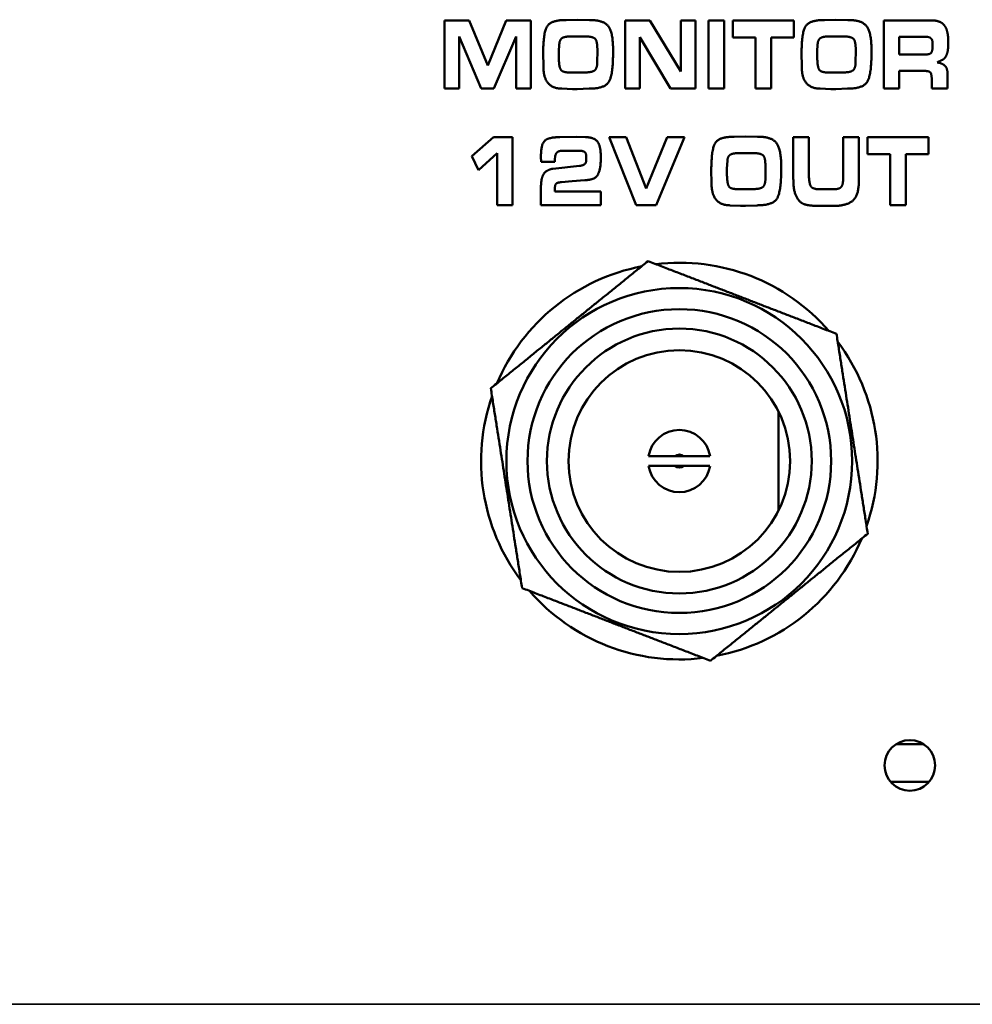
# Model space of a CAD drawing. Units: inches. Extents: x 2.5 to 94.1, y 2 to 45.5.
# Drawn here: x 34.8 to 35.8, y 35.5 to 36.5 of the extents above; entities that cross this region are included whole.
import ezdxf

# ---------------------------------------------------------------- set-up
doc = ezdxf.new("R2010")
doc.units = ezdxf.units.IN
doc.header["$MEASUREMENT"] = 0
doc.layers.add('Visible (ANSI)', color=7, linetype='Continuous', lineweight=50)
doc.layers.add('Visible Narrow (ANSI)', color=7, linetype='Continuous', lineweight=35)

msp = doc.modelspace()

# ---------------------------------------------------------------- linework, layer by layer
at = {"layer": 'Visible (ANSI)'}
for p, q in [((35.2069, 36.547), (35.2069, 36.477)), ((35.2323, 36.547), (35.2069, 36.547)), ((35.2516, 36.5006), (35.2323, 36.547)), ((35.2706, 36.547), (35.2516, 36.5006)), ((35.2959, 36.547), (35.2706, 36.547)), ((35.2959, 36.477), (35.2959, 36.547)), ((35.3435, 36.5477), (35.3322, 36.5474)), ((35.3562, 36.5474), (35.3435, 36.5477)), ((35.3931, 36.547), (35.3931, 36.477)), ((35.4185, 36.547), (35.3931, 36.547)), ((35.4501, 36.4945), (35.4185, 36.547)), ((35.4501, 36.547), (35.4501, 36.4945)), ((35.4652, 36.547), (35.4501, 36.547)), ((35.4652, 36.477), (35.4652, 36.547)), ((35.4948, 36.547), (35.4788, 36.547)), ((35.4788, 36.547), (35.4788, 36.477)), ((35.4948, 36.477), (35.4948, 36.547)), ((35.5037, 36.547), (35.5037, 36.5295)), ((35.5665, 36.547), (35.5037, 36.547)), ((35.5665, 36.5295), (35.5665, 36.547)), ((35.6093, 36.5477), (35.598, 36.5474)), ((35.6221, 36.5474), (35.6093, 36.5477)), ((35.659, 36.547), (35.659, 36.477)), ((35.7079, 36.547), (35.659, 36.547)), ((35.222, 36.5303), (35.2449, 36.477)), ((35.222, 36.477), (35.222, 36.5303)), ((35.2577, 36.477), (35.2808, 36.5303)), ((35.2808, 36.5303), (35.2808, 36.477)), ((35.3367, 36.5305), (35.3526, 36.5305)), ((35.4081, 36.477), (35.4081, 36.5296)), ((35.4081, 36.5296), (35.4397, 36.477)), ((35.5037, 36.5295), (35.5272, 36.5295)), ((35.5272, 36.5295), (35.5272, 36.477)), ((35.5431, 36.5295), (35.5665, 36.5295)), ((35.5431, 36.477), (35.5431, 36.5295)), ((35.6026, 36.5305), (35.6185, 36.5305)), ((35.675, 36.5119), (35.675, 36.53)), ((35.675, 36.53), (35.704, 36.53)), ((35.704, 36.53), (35.7066, 36.5293)), ((35.3247, 36.5147), (35.3252, 36.5227)), ((35.3805, 36.5133), (35.3805, 36.5166)), ((35.5906, 36.5147), (35.591, 36.5227)), ((35.6464, 36.5133), (35.6464, 36.5166)), ((35.7254, 36.5237), (35.7254, 36.5249)), ((35.3086, 36.513), (35.3088, 36.5001)), ((35.3247, 36.51), (35.3247, 36.5147)), ((35.3644, 36.5145), (35.3643, 36.505)), ((35.5745, 36.513), (35.5746, 36.5001)), ((35.5906, 36.51), (35.5906, 36.5147)), ((35.6303, 36.5145), (35.6301, 36.505)), ((35.7012, 36.5119), (35.675, 36.5119)), ((35.3516, 36.4935), (35.3348, 36.4935)), ((35.6174, 36.4935), (35.6007, 36.4935)), ((35.675, 36.495), (35.7016, 36.495)), ((35.675, 36.477), (35.675, 36.495)), ((35.7248, 36.477), (35.7248, 36.4904)), ((35.2069, 36.477), (35.222, 36.477)), ((35.2449, 36.477), (35.2577, 36.477)), ((35.2808, 36.477), (35.2959, 36.477)), ((35.3278, 36.4768), (35.3387, 36.4763)), ((35.3387, 36.4763), (35.3437, 36.4763)), ((35.3437, 36.4763), (35.3558, 36.4768)), ((35.3931, 36.477), (35.4081, 36.477)), ((35.4397, 36.477), (35.4652, 36.477)), ((35.4788, 36.477), (35.4948, 36.477)), ((35.5272, 36.477), (35.5431, 36.477)), ((35.5937, 36.4768), (35.6046, 36.4763)), ((35.6046, 36.4763), (35.6096, 36.4763)), ((35.6096, 36.4763), (35.6216, 36.4768)), ((35.659, 36.477), (35.675, 36.477)), ((35.7085, 36.4837), (35.7085, 36.477)), ((35.7085, 36.477), (35.7248, 36.477)), ((35.2576, 36.427), (35.2351, 36.4074)), ((35.2769, 36.427), (35.2576, 36.427)), ((35.2769, 36.357), (35.2769, 36.427)), ((35.3433, 36.4273), (35.3257, 36.4269)), ((35.3521, 36.4269), (35.3433, 36.4273)), ((35.3941, 36.427), (35.3766, 36.427)), ((35.3766, 36.427), (35.4043, 36.357)), ((35.4147, 36.3742), (35.3941, 36.427)), ((35.4362, 36.427), (35.4147, 36.3742)), ((35.4247, 36.357), (35.454, 36.427)), ((35.454, 36.427), (35.4362, 36.427)), ((35.5165, 36.4277), (35.5052, 36.4274)), ((35.5292, 36.4274), (35.5165, 36.4277)), ((35.566, 36.4269), (35.566, 36.3839)), ((35.582, 36.4269), (35.566, 36.4269)), ((35.582, 36.3901), (35.582, 36.4269)), ((35.6174, 36.4269), (35.6174, 36.387)), ((35.6335, 36.4269), (35.6174, 36.4269)), ((35.6335, 36.3829), (35.6335, 36.4269)), ((35.6424, 36.427), (35.6424, 36.4095)), ((35.7052, 36.427), (35.6424, 36.427)), ((35.7052, 36.4095), (35.7052, 36.427)), ((35.2351, 36.4074), (35.2422, 36.3931)), ((35.2422, 36.3931), (35.2612, 36.4105)), ((35.2612, 36.4105), (35.2612, 36.357)), ((35.3063, 36.4066), (35.3064, 36.4017)), ((35.3207, 36.4041), (35.3209, 36.4072)), ((35.3207, 36.4017), (35.3207, 36.4041)), ((35.3282, 36.4129), (35.3458, 36.4129)), ((35.353, 36.406), (35.353, 36.4045)), ((35.5097, 36.4105), (35.5256, 36.4105)), ((35.6424, 36.4095), (35.6658, 36.4095)), ((35.6658, 36.4095), (35.6658, 36.357)), ((35.6818, 36.4095), (35.7052, 36.4095)), ((35.6818, 36.357), (35.6818, 36.4095)), ((35.3064, 36.4017), (35.3207, 36.4017)), ((35.3461, 36.3974), (35.3185, 36.3945)), ((35.4977, 36.3947), (35.4981, 36.4027)), ((35.4977, 36.39), (35.4977, 36.3947)), ((35.5374, 36.3945), (35.5373, 36.385)), ((35.5535, 36.3933), (35.5535, 36.3966)), ((35.4816, 36.393), (35.4818, 36.3801)), ((35.3063, 36.3748), (35.3063, 36.357)), ((35.3207, 36.3711), (35.3207, 36.3742)), ((35.3273, 36.3805), (35.3383, 36.3815)), ((35.3383, 36.3815), (35.3513, 36.3827)), ((35.3679, 36.3711), (35.3207, 36.3711)), ((35.3679, 36.357), (35.3679, 36.3711)), ((35.5246, 36.3735), (35.5078, 36.3735)), ((35.6072, 36.3733), (35.5934, 36.3733)), ((35.2612, 36.357), (35.2769, 36.357)), ((35.3063, 36.357), (35.3679, 36.357)), ((35.4043, 36.357), (35.4247, 36.357)), ((35.5008, 36.3568), (35.5117, 36.3563)), ((35.5117, 36.3563), (35.5167, 36.3563)), ((35.5167, 36.3563), (35.5287, 36.3568)), ((35.5942, 36.3562), (35.6073, 36.3562)), ((35.6658, 36.357), (35.6818, 36.357)), ((35.5506, 36.0428), (35.5506, 36.1449)), ((35.4171, 36.0989), (35.4438, 36.0989)), ((35.4535, 36.0989), (35.4438, 36.0989)), ((35.4535, 36.0989), (35.4802, 36.0989)), ((35.4438, 36.0888), (35.4171, 36.0888)), ((35.4438, 36.0888), (35.4535, 36.0888)), ((35.4802, 36.0888), (35.4535, 36.0888)), ((35.6721, 35.8028), (35.6997, 35.8028)), ((35.6662, 35.7638), (35.7056, 35.7638))]:
    msp.add_line(p, q, dxfattribs=at)
for centre, radius in [((35.4486, 36.0938), 0.1779), ((35.4487, 36.0938), 0.1562), ((35.4487, 36.0938), 0.1362), ((35.4487, 36.0938), 0.114), ((35.6859, 35.7808), 0.026)]:
    msp.add_circle(centre, radius, dxfattribs=at)
for radius, start, end in [(0.204, 100.9229, 156.9542), (0.204, 40.9561, 96.8617), (0.204, 340.8763, 36.9417), (0.204, 160.8664, 216.9517), (0.032, 9.1396, 170.8604), (0.032, 189.1396, 350.8604), (0.204, 280.8365, 336.9815), (0.204, 220.8763, 276.9417)]:
    msp.add_arc((35.4487, 36.0938), radius, start, end, dxfattribs=at)
for points in [[(35.3322, 36.5474), (35.3167, 36.5474), (35.3086, 36.5343), (35.3086, 36.513)], [(35.3805, 36.5166), (35.3805, 36.5351), (35.3703, 36.5474), (35.3562, 36.5474)], [(35.598, 36.5474), (35.5826, 36.5474), (35.5745, 36.5343), (35.5745, 36.513)], [(35.6464, 36.5166), (35.6464, 36.5351), (35.6361, 36.5474), (35.6221, 36.5474)], [(35.7213, 36.542), (35.7174, 36.547), (35.7079, 36.547)], [(35.7254, 36.5249), (35.7254, 36.5313), (35.7233, 36.5396), (35.7213, 36.542)], [(35.3252, 36.5227), (35.3257, 36.5277), (35.3284, 36.529)], [(35.3284, 36.529), (35.3312, 36.5305), (35.3367, 36.5305)], [(35.3526, 36.5305), (35.3533, 36.5305), (35.3558, 36.5304), (35.361, 36.5293), (35.3636, 36.5262), (35.3644, 36.5193), (35.3644, 36.5145)], [(35.591, 36.5227), (35.5915, 36.5277), (35.5943, 36.529)], [(35.5943, 36.529), (35.597, 36.5305), (35.6026, 36.5305)], [(35.6185, 36.5305), (35.6192, 36.5305), (35.6216, 36.5304), (35.6268, 36.5293), (35.6294, 36.5262), (35.6303, 36.5193), (35.6303, 36.5145)], [(35.7066, 36.5293), (35.7082, 36.5284), (35.7093, 36.5254), (35.7093, 36.5218)], [(35.7093, 36.5218), (35.7093, 36.5155), (35.7066, 36.5119), (35.7012, 36.5119)], [(35.7207, 36.5072), (35.7223, 36.5086), (35.7246, 36.5134), (35.7254, 36.5193), (35.7254, 36.5237)], [(35.3348, 36.4935), (35.3281, 36.4935), (35.3247, 36.5004), (35.3247, 36.51)], [(35.3558, 36.4768), (35.3724, 36.4768), (35.3805, 36.4916), (35.3805, 36.5133)], [(35.6007, 36.4935), (35.5939, 36.4935), (35.5906, 36.5004), (35.5906, 36.51)], [(35.6216, 36.4768), (35.6382, 36.4768), (35.6464, 36.4916), (35.6464, 36.5133)], [(35.7141, 36.5038), (35.7196, 36.5064), (35.7207, 36.5072)], [(35.3088, 36.5001), (35.3088, 36.4878), (35.3188, 36.4768), (35.3278, 36.4768)], [(35.3643, 36.505), (35.3643, 36.4973), (35.3583, 36.4935), (35.3516, 36.4935)], [(35.5746, 36.5001), (35.5746, 36.4878), (35.5846, 36.4768), (35.5937, 36.4768)], [(35.6301, 36.505), (35.6301, 36.4973), (35.6242, 36.4935), (35.6174, 36.4935)], [(35.7248, 36.4904), (35.7248, 36.4974), (35.7194, 36.5029), (35.7141, 36.5038)], [(35.7016, 36.495), (35.7072, 36.495), (35.7085, 36.4888), (35.7085, 36.4837)], [(35.3257, 36.4269), (35.3147, 36.4269), (35.3063, 36.4202), (35.3063, 36.4066)], [(35.3679, 36.4061), (35.3679, 36.4179), (35.3609, 36.4269), (35.3521, 36.4269)], [(35.5052, 36.4274), (35.4897, 36.4274), (35.4816, 36.4143), (35.4816, 36.393)], [(35.5535, 36.3966), (35.5535, 36.4151), (35.5432, 36.4274), (35.5292, 36.4274)], [(35.3209, 36.4072), (35.3213, 36.4088), (35.3227, 36.4115), (35.3259, 36.4129), (35.3282, 36.4129)], [(35.3458, 36.4129), (35.35, 36.4129), (35.353, 36.4101), (35.353, 36.406)], [(35.3513, 36.3827), (35.3612, 36.3827), (35.3679, 36.3929), (35.3679, 36.4061)], [(35.353, 36.4045), (35.353, 36.4005), (35.3514, 36.3993)], [(35.4981, 36.4027), (35.4986, 36.4077), (35.5014, 36.409)], [(35.5014, 36.409), (35.5041, 36.4105), (35.5097, 36.4105)], [(35.5256, 36.4105), (35.5263, 36.4105), (35.5287, 36.4104), (35.5339, 36.4093), (35.5365, 36.4062), (35.5374, 36.3993), (35.5374, 36.3945)], [(35.3185, 36.3945), (35.3115, 36.3931), (35.3063, 36.3843), (35.3063, 36.3748)], [(35.3514, 36.3993), (35.3497, 36.3978), (35.3461, 36.3974)], [(35.5078, 36.3735), (35.501, 36.3735), (35.4977, 36.3804), (35.4977, 36.39)], [(35.5373, 36.385), (35.5373, 36.3773), (35.5313, 36.3735), (35.5246, 36.3735)], [(35.5287, 36.3568), (35.5454, 36.3568), (35.5535, 36.3716), (35.5535, 36.3933)], [(35.566, 36.3839), (35.566, 36.3712), (35.5729, 36.359), (35.5783, 36.3576)], [(35.5934, 36.3733), (35.5858, 36.3733), (35.582, 36.3798), (35.582, 36.3901)], [(35.6174, 36.387), (35.6174, 36.3788), (35.6137, 36.3733), (35.6072, 36.3733)], [(35.3207, 36.3742), (35.3207, 36.3785), (35.3242, 36.3805), (35.3273, 36.3805)], [(35.4818, 36.3801), (35.4818, 36.3678), (35.4917, 36.3568), (35.5008, 36.3568)], [(35.6073, 36.3562), (35.6205, 36.3562), (35.6335, 36.3667), (35.6335, 36.3829)], [(35.5783, 36.3576), (35.5812, 36.3568), (35.5888, 36.3562), (35.5942, 36.3562)]]:
    msp.add_open_spline(points, degree=2, dxfattribs=at)
for points, weights in [([(35.2547, 36.1686), (35.3355, 36.234), (35.4165, 36.2994)], [1.01036711239, 1.16648118143, 1.00981102049]), ([(35.4165, 36.2994), (35.5135, 36.262), (35.6104, 36.2246)], [1.00980668298, 1.16564712451, 1.00979932773]), ([(35.6104, 36.2246), (35.6265, 36.1218), (35.6426, 36.0191)], [1.00980217217, 1.16621412579, 1.01014007288]), ([(35.2869, 35.9632), (35.2708, 36.0659), (35.2547, 36.1686)], [1.01036954365, 1.16679576983, 1.01036954365]), ([(35.6426, 36.0191), (35.5617, 35.9538), (35.4808, 35.8884)], [1.01014301223, 1.16669254993, 1.01031217613]), ([(35.4808, 35.8884), (35.3838, 35.9258), (35.2869, 35.9632)], [1.01031217613, 1.16657982595, 1.01036854148])]:
    msp.add_rational_spline(points, weights, degree=2, dxfattribs=at)
at = {"layer": 'Visible Narrow (ANSI)'}
msp.add_line((31.0598, 35.5351), (52.7229, 35.5351), dxfattribs=at)
for start, end in [(46.5626, 133.4374), (226.5626, 313.4374)]:
    msp.add_arc((35.4487, 36.0938), 0.007, start, end, dxfattribs=at)

doc.saveas('drawing.dxf')
